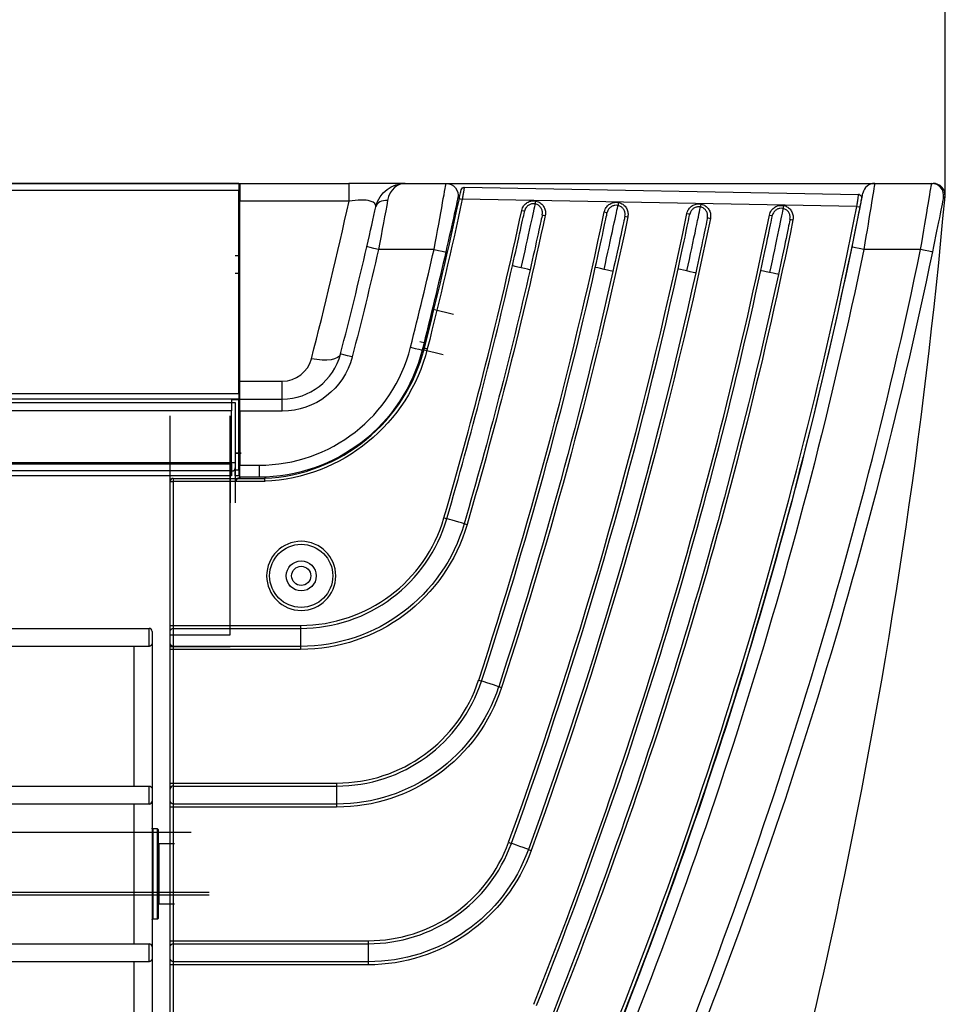
# Model space of a CAD drawing. Units: millimetres. Extents: x 7710 to 16731, y -3313 to 3121.
# Drawn here: x 11157 to 11311, y 475 to 639 of the extents above; entities that cross this region are included whole.
import ezdxf

# ---------------------------------------------------------------- set-up
doc = ezdxf.new("R2010")
doc.units = ezdxf.units.MM
doc.layers.add('LG-AIRCON', color=3, linetype='Continuous')
doc.layers.add('LG-DIMENSION', color=7, linetype='Continuous')
doc.styles.add('LG-TEXT', font='arial_0.ttf')
doc.dimstyles.new('LG-DIMENSION', dxfattribs={"dimtxt": 40, "dimasz": 30, "dimexe": 0.18, "dimexo": 0.0625, "dimgap": 5, "dimtad": 2, "dimtoh": 1, "dimdec": 0, "dimrnd": 0.05, "dimzin": 0, "dimdsep": 46, "dimtxsty": 'LG-TEXT', "dimcen": 0.09, "dimadec": 0, "dimazin": 0, "dimtfac": 1, "dimtdec": 0, "dimtix": 1, "dimtofl": 0, "dimtmove": 0, "dimatfit": 3, "dimfxl": 0.18, "dimtolj": 1, "dimtzin": 0, "dimarcsym": 0})

# ---------------------------------------------------------------- blocks, each defined once
blk = doc.blocks.new('*D41')
at = {"layer": 'Defpoints', "color": 0, "transparency": 16777216}
for p in [(9710.25, 849.08), (9710.25, 609.08, 58.7), (11310.46, 609.09, -19.94)]:
    blk.add_point(p, dxfattribs=at)
at = {"layer": 'LG-DIMENSION', "color": 0, "lineweight": -2, "transparency": 16777216}
for p, q in [((9710.25, 609.14), (9710.25, 849.26)), ((11280.46, 849.08), (9740.25, 849.08)), ((11310.46, 609.15), (11310.46, 849.26))]:
    blk.add_line(p, q, dxfattribs=at)
at = {"layer": 'LG-DIMENSION', "color": 0, "transparency": 16777216}
for points in [[(9740.25, 854.08), (9740.25, 844.08), (9710.25, 849.08)], [(11280.46, 854.08), (11280.46, 844.08), (11310.46, 849.08)]]:
    blk.add_solid(points, dxfattribs=at)
at = {"layer": 'LG-DIMENSION', "color": 0, "transparency": 16777216, "insert": (10510.35, 874.5), "char_height": 40, "attachment_point": 5, "style": 'LG-TEXT'}
blk.add_mtext('\\A1;1600', dxfattribs=at)

msp = doc.modelspace()

# ---------------------------------------------------------------- linework, layer by layer
at = {"layer": 'LG-AIRCON', "linetype": 'Continuous'}
for p, q in [((9827.55, 611.26, 362.65), (11193.15, 611.26, 362.65)), ((9827.75, 611.27, 392.03), (11192.95, 611.27, 392.03)), ((11192.95, 610.07, 393.86), (9827.75, 610.07, 393.86)), ((11192.95, 576.29, 408.68), (11192.95, 610.07, 393.86)), ((11193.15, 611.26, 390), (11211.3, 611.26, 390)), ((11220.65, 611.26, 451.86), (11227.44, 611.26, 451.86)), ((11227.44, 611.26, 438.86), (11298.76, 611.26, 438.86)), ((11230.48, 610.61, 451.86), (11296.09, 609.41, 451.86)), ((11298.76, 611.26, 451.86), (11308.23, 611.26, 451.86)), ((11211.3, 608.3, 394.57), (11193.15, 608.3, 394.57)), ((11193.15, 578.33, 407.91), (11193.15, 608.3, 394.57)), ((11295.79, 607.41, 453.86), (11230.15, 608.61, 453.86)), ((11296.21, 609.4, 451.86), (11296.09, 609.41, 451.86)), ((11225.45, 600.26, 462.86), (11216.22, 600.26, 462.86)), ((11306.4, 600.26, 462.86), (11296.95, 600.26, 462.86)), ((11192.35, 599.26, 362.65), (11193.15, 599.26, 362.65)), ((11193.15, 596.26, 359.65), (11192.35, 596.26, 359.65)), ((11223.59, 583.55, 438.86), (11225.28, 590.34, 438.86)), ((11225.28, 590.34, 438.86), (11228.68, 589.49, 438.86)), ((11224.05, 584.65, 435.86), (11223.09, 584.89, 435.86)), ((11226.99, 582.7, 438.86), (11223.59, 583.55, 438.86)), ((11193.15, 578.33, 407.91), (11200.21, 578.33, 407.91)), ((9827.75, 576.29, 408.68), (11192.95, 576.29, 408.68)), ((9827.75, 575.39, 460.86), (11192.95, 575.39, 460.86)), ((11193.15, 575.36, 460.86), (11200.21, 575.36, 460.86)), ((9828.35, 574.79, 462.26), (11192.35, 574.79, 462.26)), ((11192.95, 575.22, 461.66), (11191.75, 575.22, 461.66)), ((11192.35, 574.79, 462.26), (11192.35, 564.79, 462.26)), ((11192.35, 574.49, 461.66), (11192.35, 563.59, 461.66)), ((11192.95, 563.59, 461.66), (11192.95, 575.22, 461.66)), ((11191.75, 573.39, 462.86), (9828.95, 573.39, 462.86)), ((11181.55, 536.11, 449.36), (11181.55, 572.57, 449.36)), ((11191.55, 572.57, 449.37), (11191.55, 558.11, 449.37)), ((11191.55, 536.11, 449.36), (11191.55, 572.57, 449.36)), ((11191.75, 564.59, 462.86), (11191.75, 573.39, 462.86)), ((11192.35, 572.57, 449.37), (11192.35, 558.11, 449.37)), ((11193.15, 573.36, 462.86), (11193.15, 564.36, 462.86)), ((11200.21, 573.36, 462.86), (11193.15, 573.36, 462.86)), ((9828.35, 564.79, 462.26), (11192.35, 564.79, 462.26)), ((9828.95, 564.59, 462.86), (11191.75, 564.59, 462.86)), ((11193.15, 564.36, 462.86), (11196.33, 564.36, 462.86)), ((11191.85, 563.39, 460.86), (9828.85, 563.39, 460.86)), ((11191.75, 562.59, 460.86), (9828.95, 562.59, 460.86)), ((11182.05, 562.16, 453.36), (11197.27, 562.16, 453.36)), ((11192.35, 563.59, 461.66), (11192.95, 563.59, 461.66)), ((11192.35, 562.59, 460.66), (11192.35, 563.59, 461.66)), ((11192.95, 562.59, 460.66), (11192.35, 562.59, 460.66)), ((11192.95, 563.59, 461.66), (11192.95, 562.59, 460.66)), ((11193.05, 562.26, 438.86), (11193.15, 562.26, 438.86)), ((11196.33, 562.36, 460.86), (11193.15, 562.36, 460.86)), ((11193.15, 562.36, 438.86), (11193.15, 562.26, 438.86)), ((11181.55, 537.69, 453.36), (11181.55, 561.66, 453.36)), ((11197.28, 561.66, 453.86), (11182.05, 561.66, 453.86)), ((11182.05, 561.66, 453.86), (11182.05, 537.69, 453.86)), ((11182.05, 537.69, 453.86), (11203.24, 537.69, 453.86)), ((10510.85, 537.19, 462.24), (11178.05, 537.19, 462.24)), ((11181.55, 536.11, 449.36), (11191.55, 536.11, 449.36)), ((11182.05, 537.19, 462.24), (11203.24, 537.19, 462.24)), ((11178.55, 534.69, 452.24), (11178.55, 510.44, 452.24)), ((11178.05, 534.19, 462.24), (10510.85, 534.19, 462.24)), ((11175.55, 510.94, 452.24), (11175.55, 534.19, 452.24)), ((11191.55, 534.11, 451.36), (11181.55, 534.11, 451.36)), ((11181.55, 431.46, 451.36), (11181.55, 534.11, 451.36)), ((11181.55, 511.44, 453.36), (11181.55, 533.69, 453.36)), ((11203.24, 534.19, 462.24), (11182.05, 534.19, 462.24)), ((11203.24, 533.69, 453.86), (11182.05, 533.69, 453.86)), ((11182.05, 533.69, 453.86), (11182.05, 511.44, 453.86)), ((11182.05, 511.44, 453.86), (11209.25, 511.44, 453.86)), ((10510.85, 510.94, 462.24), (11178.05, 510.94, 462.24)), ((11182.05, 510.94, 462.24), (11209.25, 510.94, 462.24)), ((11178.55, 508.44, 452.24), (11178.55, 484.19, 452.24)), ((11178.05, 507.94, 462.24), (10510.85, 507.94, 462.24)), ((11175.55, 484.69, 452.24), (11175.55, 507.94, 452.24)), ((11181.55, 485.2, 453.36), (11181.55, 507.44, 453.36)), ((11209.25, 507.94, 462.24), (11182.05, 507.94, 462.24)), ((11209.25, 507.44, 453.86), (11182.05, 507.44, 453.86)), ((11182.05, 507.44, 453.86), (11182.05, 485.2, 453.86)), ((9836.55, 503.26, -209.13), (11185.05, 503.26, -209.13)), ((11179.45, 503.82, 438.74), (11178.65, 503.82, 438.74)), ((11182.25, 501.32, 438.74), (11179.65, 501.32, 438.74)), ((11086.15, 493.26, -209.13), (11188.05, 493.26, -209.13)), ((11188.05, 492.76, -222.13), (11088.55, 492.76, -222.13)), ((11179.65, 491.32, 438.74), (11182.25, 491.32, 438.74)), ((11178.65, 488.82, 438.74), (11179.45, 488.82, 438.74)), ((11182.05, 485.2, 453.86), (11214.49, 485.2, 453.86)), ((10510.85, 484.69, 462.24), (11178.05, 484.69, 462.24)), ((11182.05, 484.7, 462.24), (11214.49, 484.7, 462.24)), ((11178.55, 482.19, 452.24), (11178.55, 457.94, 452.24)), ((11178.05, 481.69, 462.24), (10510.85, 481.69, 462.24)), ((11175.55, 458.44, 452.24), (11175.55, 481.69, 452.24)), ((11181.55, 458.95, 453.36), (11181.55, 481.2, 453.36)), ((11214.49, 481.7, 462.24), (11182.05, 481.7, 462.24)), ((11214.49, 481.2, 453.86), (11182.05, 481.2, 453.86)), ((11182.05, 481.2, 453.86), (11182.05, 458.95, 453.86))]:
    msp.add_line(p, q, dxfattribs=at)
at = {"layer": 'LG-AIRCON', "linetype": 'Continuous', "extrusion": (0, 0, -1)}
msp.add_circle((-11203.35, 545.93, -453.86), 5.75, dxfattribs=at)
at = {"layer": 'LG-AIRCON', "linetype": 'Continuous'}
for centre, radius in [((11203.35, 545.93, 453.36), 5.25), ((11203.35, 545.93, 448.86), 2.5), ((11203.35, 545.93, 446.87), 1.6)]:
    msp.add_circle(centre, radius, dxfattribs=at)
at = {"layer": 'LG-AIRCON', "linetype": 'Continuous', "extrusion": (1, 0, 0)}
for centre, radius in [((496.32, 438.74, 11178.65), 7.5), ((496.32, 438.74, 11179.55), 7.4), ((496.32, 438.74, 11179.65), 5)]:
    msp.add_circle(centre, radius, dxfattribs=at)
at = {"layer": 'LG-AIRCON', "linetype": 'Continuous', "extrusion": (-1, 0, 0)}
msp.add_circle((-496.32, 438.74, -11179.45), 7.5, dxfattribs=at)
at = {"layer": 'LG-AIRCON', "linetype": 'Continuous', "extrusion": (1, 0, 0)}
for centre, radius, start, end in [((609.27, 392.03, 11192.95), 2, 0, 66.3145), ((606.26, 390, 11193.15), 5, 0, 65.9999), ((606.26, 390, 11211.3), 5, 0, 65.9999), ((580.36, 412.48, 11193.15), 5, 180, 245.9999), ((580.36, 412.48, 11200.21), 5, 180, 245.9999), ((573.39, 460.86, 11192.95), 2, 0, 23.5782), ((573.39, 460.86, 11191.75), 2, 23.5782, 90), ((564.59, 460.86, 11191.75), 2, 90, 180), ((564.79, 460.86, 11192.35), 1.4, 90, 130.0052), ((564.36, 460.86, 11196.33), 2, 90, 180), ((561.66, 453.36, 11182.05), 0.5, 0, 90), ((537.69, 454.36, 11181.55), 1, 180, 270), ((535.69, 462.24, 11178.55), 1, 0, 180), ((535.69, 462.24, 11182.05), 1.5, 0, 180), ((535.69, 462.24, 11203.24), 1.5, 0, 180), ((533.69, 454.36, 11181.55), 1, 270, 0), ((511.44, 454.36, 11181.55), 1, 180, 270), ((509.44, 462.24, 11178.55), 1, 0, 180), ((509.44, 462.24, 11182.05), 1.5, 0, 180), ((509.44, 462.24, 11209.25), 1.5, 0, 180), ((507.44, 454.36, 11181.55), 1, 270, 0), ((485.2, 454.36, 11181.55), 1, 180, 270), ((483.19, 462.24, 11178.55), 1, 0, 180), ((483.2, 462.24, 11182.05), 1.5, 0, 180), ((483.2, 462.24, 11214.49), 1.5, 0, 180), ((481.2, 454.36, 11181.55), 1, 270, 0)]:
    msp.add_arc(centre, radius, start, end, dxfattribs=at)
at = {"layer": 'LG-AIRCON', "linetype": 'Continuous', "extrusion": (0, 0, -1)}
for centre, radius, start, end in [((-11227.44, 609.26, -451.86), 2, 90, 192.1264), ((-11230.47, 610.11, -451.86), 0.5, 12.0242, 91.049), ((-10522.16, 760.98, -453.86), 724.2, 192.14511, 194.16719), ((-11296.08, 608.91, -451.86), 0.5, 91.049, 191.1221), ((-10521.46, 761.19, -453.36), 789.95, 191.23269, 202.87535), ((-10522.16, 760.98, -453.86), 738.25, 192.12403, 196.24381), ((-10522.16, 760.98, -453.86), 751.75, 191.92224, 198.10801), ((-10522.16, 760.98, -453.86), 765.25, 191.72772, 199.9228), ((-10522.16, 760.98, -453.86), 778.75, 191.54007, 201.69218), ((-10521.36, 760.98, -462.86), 713.2, 193.02278, 194.50378), ((-10521.41, 760.9, -462.86), 792, 191.70226, 202.96121), ((-10521.36, 760.98, -460.86), 724.2, 192.85769, 194.18542), ((-10522.16, 760.98, -462.24), 737.75, 192.85245, 196.24381), ((-10522.16, 760.98, -462.24), 751.25, 192.63755, 198.10801), ((-10522.16, 760.98, -462.24), 764.75, 192.43037, 199.9228), ((-10522.16, 760.98, -462.24), 778.25, 192.23051, 201.69218), ((-11196.33, 590.36, -460.86), 28, 194.1854, 270), ((-11195.97, 590.89, -453.86), 29.25, 194.1672, 267.44), ((-11200.21, 585.36, -462.86), 12, 194.5038, 270), ((-11203.24, 562.54, -462.24), 28.35, 196.2438, 270), ((-11203.24, 562.54, -453.86), 28.85, 196.2438, 270), ((-11182.05, 536.69, -462.24), 0.5, 0, 90), ((-11178.05, 534.69, -462.24), 0.5, 180, 270), ((-11182.05, 534.69, -462.24), 0.5, 270, 0), ((-11209.25, 536.29, -462.24), 28.35, 198.108, 270), ((-11209.25, 536.29, -453.86), 28.85, 198.108, 270), ((-11178.05, 510.44, -462.24), 0.5, 90, 180), ((-11182.05, 508.44, -462.24), 0.5, 270, 0), ((-11178.65, 503.92, -438.74), 0.1, 270, 0), ((-11179.65, 501.42, -438.74), 0.1, 270, 0), ((-11214.49, 510.04, -462.24), 28.35, 199.9228, 270), ((-11214.49, 510.04, -453.86), 28.85, 199.9228, 270), ((-11179.65, 491.22, -438.74), 0.1, 0, 90), ((-11178.65, 488.72, -438.74), 0.1, 0, 90), ((-11182.05, 484.2, -462.24), 0.5, 0, 90), ((-11178.05, 482.19, -462.24), 0.5, 180, 270), ((-11182.05, 482.2, -462.24), 0.5, 270, 0)]:
    msp.add_arc(centre, radius, start, end, dxfattribs=at)
at = {"layer": 'LG-AIRCON', "linetype": 'Continuous'}
for centre, radius, start, end in [((11298.76, 609.26, 451.86), 2, 90, 168.9619), ((10522.16, 760.98, 453.36), 723.7, 345.83281, 347.85489), ((10522.16, 760.98, 453.86), 734.25, 343.75619, 347.87597), ((10522.16, 760.98, 453.86), 747.75, 341.89199, 348.07776), ((10521.46, 761.19, 453.86), 789.45, 337.12465, 348.76731), ((10522.16, 760.98, 453.86), 761.25, 340.0772, 348.27228), ((10522.16, 760.98, 453.86), 774.75, 338.30782, 348.45993), ((10521.36, 760.98, 460.86), 711.2, 345.49622, 346.97722), ((10521.36, 760.98, 462.86), 722.2, 345.81458, 347.14231), ((10521.41, 760.9, 460.86), 790, 337.03879, 348.29774), ((10522.16, 760.98, 462.24), 734.75, 343.75619, 347.14755), ((10522.16, 760.98, 462.24), 748.25, 341.89199, 347.36245), ((10522.16, 760.98, 462.24), 761.75, 340.0772, 347.56963), ((10522.16, 760.98, 462.24), 775.25, 338.30782, 347.76949), ((11196.33, 590.36, 462.86), 26, 270, 345.8146), ((11195.97, 590.89, 453.36), 28.75, 272.5821, 345.8328), ((11200.21, 585.36, 460.86), 10, 270, 345.4962), ((11182.05, 561.66, 453.36), 0.5, 90, 180), ((11193.05, 561.76, 438.86), 0.5, 90, 180), ((11203.24, 562.54, 453.86), 24.85, 270, 343.7562), ((11203.24, 562.54, 462.24), 25.35, 270, 343.7562), ((11178.05, 536.69, 462.24), 0.5, 0, 90), ((11209.25, 536.29, 453.86), 24.85, 270, 341.892), ((11209.25, 536.29, 462.24), 25.35, 270, 341.892), ((11182.05, 510.44, 462.24), 0.5, 90, 180), ((11178.05, 508.44, 462.24), 0.5, 270, 0), ((11179.45, 503.72, 438.74), 0.1, 0, 90), ((11214.49, 510.04, 453.86), 24.85, 270, 340.0772), ((11214.49, 510.04, 462.24), 25.35, 270, 340.0772), ((11179.45, 488.92, 438.74), 0.1, 270, 0), ((11178.05, 484.19, 462.24), 0.5, 0, 90)]:
    msp.add_arc(centre, radius, start, end, dxfattribs=at)
at = {"layer": 'LG-AIRCON', "linetype": 'Continuous', "extrusion": (-0.000644116, -2.86045e-16, 1)}
msp.add_arc((11308.52, 609.26, 444.58), 2, 349.0126, 90, dxfattribs=at)
at = {"layer": 'LG-AIRCON', "linetype": 'Continuous', "extrusion": (-0.147499, -0.666692, 0.730593)}
msp.add_arc((10821.76, 2516, -1724.67), 2, 99.1817, 180, dxfattribs=at)
at = {"layer": 'LG-AIRCON', "linetype": 'Continuous', "extrusion": (0.210388, 0.977618, 0)}
msp.add_arc((-10850.75, 453.36, 2957.68), 0.5, 0, 90, dxfattribs=at)
at = {"layer": 'LG-AIRCON', "linetype": 'Continuous', "extrusion": (0.978144, -0.207927, 1.15423e-14)}
msp.add_arc((2932.63, 454.36, 10870.21), 0.5, 188.129, 270, dxfattribs=at)
at = {"layer": 'LG-AIRCON', "linetype": 'Continuous', "extrusion": (-0.978863, 0.204519, 0)}
msp.add_arc((-2897.31, 454.36, -10893.86), 0.5, 270, 351.871, dxfattribs=at)
at = {"layer": 'LG-AIRCON', "linetype": 'Continuous', "extrusion": (-0.210029, -0.977695, 7.63726e-15)}
for centre, start, end in [((10861.88, 454.36, -2953.96), 270, 0), ((10865.88, 454.36, -2953.96), 180, 270)]:
    msp.add_arc(centre, 0.5, start, end, dxfattribs=at)
at = {"layer": 'LG-AIRCON', "linetype": 'Continuous', "extrusion": (-0.206584, -0.978429, 1.08627e-13)}
for centre, start, end in [((10885.72, 454.36, -2918.27), 270, 0), ((10889.72, 454.36, -2918.27), 180, 270)]:
    msp.add_arc(centre, 0.5, start, end, dxfattribs=at)
at = {"layer": 'LG-AIRCON', "linetype": 'Continuous', "extrusion": (0.979544, -0.201231, 0)}
msp.add_arc((2863.23, 454.36, 10917.03), 0.5, 188.129, 270, dxfattribs=at)
at = {"layer": 'LG-AIRCON', "linetype": 'Continuous', "extrusion": (-0.980191, 0.198057, 0)}
msp.add_arc((-2830.33, 454.36, -10939.75), 0.5, 270, 351.871, dxfattribs=at)
at = {"layer": 'LG-AIRCON', "linetype": 'Continuous', "extrusion": (0.194794, 0.980844, 0)}
msp.add_arc((-10961.09, 453.36, 2796.13), 0.5, 90, 180, dxfattribs=at)
at = {"layer": 'LG-AIRCON', "linetype": 'Continuous', "extrusion": (-0.203261, -0.979125, 0)}
for centre, start, end in [((10909.07, 454.36, -2883.83), 270, 0), ((10913.07, 454.36, -2883.83), 180, 270)]:
    msp.add_arc(centre, 0.5, start, end, dxfattribs=at)
at = {"layer": 'LG-AIRCON', "linetype": 'Continuous', "extrusion": (-0.200053, -0.979785, 0)}
for centre, start, end in [((10931.96, 454.36, -2850.58), 270, 0), ((10935.96, 454.36, -2850.58), 180, 270)]:
    msp.add_arc(centre, 0.5, start, end, dxfattribs=at)
at = {"layer": 'LG-AIRCON', "linetype": 'Continuous', "extrusion": (-0.225338, -0.974281, 0)}
msp.add_arc((10792.48, 460.86, -3112.27), 2, 90, 180, dxfattribs=at)
at = {"layer": 'LG-AIRCON', "linetype": 'Continuous', "extrusion": (0.22253, 0.974926, 0)}
msp.add_arc((-10810.4, 460.86, 3083.22), 2, 90, 180, dxfattribs=at)
at = {"layer": 'LG-AIRCON', "linetype": 'Continuous', "extrusion": (-0.202826, -0.979215, -1.35893e-14)}
msp.add_arc((10940.39, 460.86, -2879.1), 2, 90, 180, dxfattribs=at)
at = {"layer": 'LG-AIRCON', "linetype": 'Continuous', "extrusion": (-0.203901, -0.978991, -1.17723e-13)}
msp.add_arc((10946.47, 460.86, -2893.04), 2, 0.1766, 90, dxfattribs=at)
at = {"layer": 'LG-AIRCON', "linetype": 'Continuous', "extrusion": (-0.222441, -0.974946, 0)}
for start, end in [(90, 180), (0, 90)]:
    msp.add_arc((10825.51, 462.24, -3082.47), 1.5, start, end, dxfattribs=at)
at = {"layer": 'LG-AIRCON', "linetype": 'Continuous', "extrusion": (-0.218783, -0.975774, 0)}
for start, end in [(90, 180), (0, 90)]:
    msp.add_arc((10850.5, 462.24, -3044.61), 1.5, start, end, dxfattribs=at)
at = {"layer": 'LG-AIRCON', "linetype": 'Continuous', "extrusion": (-0.215253, -0.976558, 0)}
for start, end in [(90, 180), (0, 90)]:
    msp.add_arc((10874.94, 462.24, -3008.06), 1.5, start, end, dxfattribs=at)
at = {"layer": 'LG-AIRCON', "linetype": 'Continuous', "extrusion": (-0.211845, -0.977303, 1.80837e-14)}
for start, end in [(90, 180), (0, 90)]:
    msp.add_arc((10898.88, 462.24, -2972.77), 1.5, start, end, dxfattribs=at)
at = {"layer": 'LG-AIRCON', "linetype": 'Continuous', "extrusion": (0.245061, 0.969508, 0)}
msp.add_arc((-10736.25, 460.86, 3316.14), 2, 90, 180, dxfattribs=at)
at = {"layer": 'LG-AIRCON', "linetype": 'Continuous', "extrusion": (0.244752, 0.969586, 5.23107e-16)}
msp.add_arc((-10740.08, 453.36, 3313.15), 0.5, 0, 90, dxfattribs=at)
at = {"layer": 'LG-AIRCON', "linetype": 'Continuous', "extrusion": (0.229988, 0.889056, -0.395835)}
msp.add_arc((-10701.67, 1711.9, 2933.73), 5, 180, 264.1534, dxfattribs=at)
at = {"layer": 'LG-AIRCON', "linetype": 'Continuous', "extrusion": (-0.250444, -0.968131, 0)}
msp.add_arc((10708.67, 460.86, -3371.74), 2, 90, 180, dxfattribs=at)
at = {"layer": 'LG-AIRCON', "linetype": 'Continuous', "extrusion": (-1, 0, 0)}
for centre, radius, start, end in [((-576.89, 410.06, -11192.95), 1.5, 293.6855, 0), ((-573.36, 460.86, -11193.15), 2, 90, 180), ((-573.36, 460.86, -11200.21), 2, 90, 180), ((-564.36, 460.86, -11193.15), 2, 0, 90), ((-537.69, 454.36, -11182.05), 0.5, 270, 0), ((-537.69, 454.36, -11203.24), 0.5, 270, 0), ((-535.69, 462.24, -11178.05), 1.5, 0, 180), ((-535.69, 462.24, -11181.55), 1, 0, 180), ((-534.11, 449.36, -11181.55), 2, 90, 180), ((-533.69, 454.36, -11182.05), 0.5, 180, 270), ((-533.69, 454.36, -11203.24), 0.5, 180, 270), ((-511.44, 454.36, -11182.05), 0.5, 270, 0), ((-511.44, 454.36, -11209.25), 0.5, 270, 0), ((-509.44, 462.24, -11178.05), 1.5, 0, 180), ((-509.44, 462.24, -11181.55), 1, 0, 180), ((-507.44, 454.36, -11182.05), 0.5, 180, 270), ((-507.44, 454.36, -11209.25), 0.5, 180, 270), ((-485.2, 454.36, -11182.05), 0.5, 270, 0), ((-485.2, 454.36, -11214.49), 0.5, 270, 0), ((-483.19, 462.24, -11178.05), 1.5, 0, 180), ((-483.2, 462.24, -11181.55), 1, 0, 180), ((-481.2, 454.36, -11182.05), 0.5, 180, 270), ((-481.2, 454.36, -11214.49), 0.5, 180, 270)]:
    msp.add_arc(centre, radius, start, end, dxfattribs=at)
at = {"layer": 'LG-AIRCON', "linetype": 'Continuous', "extrusion": (0, 1, 0)}
for centre, radius, start, end in [((-11193.35, 377.07, 566.38), 1, 270.0004, 90.0004), ((-11182.05, 453.36, 561.66), 0.5, 0, 90), ((-11182.05, 453.36, 537.69), 0.5, 0, 90), ((-11182.05, 453.36, 511.44), 0.5, 0, 90), ((-11182.05, 453.36, 485.2), 0.5, 0, 90)]:
    msp.add_arc(centre, radius, start, end, dxfattribs=at)
at = {"layer": 'LG-AIRCON', "linetype": 'Continuous', "extrusion": (-0.279725, -0.96008, -3.25913e-14)}
for centre, radius, start, end in [((10623.5, 454.36, -3673.91), 0.5, 270, 0), ((10625.5, 462.24, -3673.91), 1.5, 0, 180), ((10627.5, 454.36, -3673.91), 0.5, 180, 270)]:
    msp.add_arc(centre, radius, start, end, dxfattribs=at)
at = {"layer": 'LG-AIRCON', "linetype": 'Continuous', "extrusion": (0, -1, 0)}
for centre in [(11182.05, 453.36, -533.69), (11182.05, 453.36, -507.44), (11182.05, 453.36, -481.2)]:
    msp.add_arc(centre, 0.5, 90, 180, dxfattribs=at)
at = {"layer": 'LG-AIRCON', "linetype": 'Continuous', "extrusion": (-0.310809, -0.950472, -6.75279e-15)}
for centre, radius, start, end in [((10512.25, 454.36, -3993.67), 0.5, 270, 0), ((10514.25, 462.24, -3993.67), 1.5, 0, 180), ((10516.25, 454.36, -3993.67), 0.5, 180, 270)]:
    msp.add_arc(centre, radius, start, end, dxfattribs=at)
at = {"layer": 'LG-AIRCON', "linetype": 'Continuous', "extrusion": (-0.340754, -0.940153, 8.69816e-15)}
for centre, radius, start, end in [((10394.38, 454.36, -4300.9), 0.5, 270, 0), ((10396.38, 462.24, -4300.9), 1.5, 0, 180), ((10398.38, 454.36, -4300.9), 0.5, 180, 270)]:
    msp.add_arc(centre, radius, start, end, dxfattribs=at)
at = {"layer": 'LG-AIRCON', "linetype": 'Continuous', "extrusion": (0, 0.406738, 0.913545)}
for centre, major_axis, start_param, end_param in [((10521.36, 758.94, 327.49), (0, -706.2, 314.42), 1.317658, 1.355828), ((11200.21, 583.33, 405.68), (0, -5, 2.23), 0, 1.317658)]:
    msp.add_ellipse(centre, major_axis=major_axis, ratio=0.913545, start_param=start_param, end_param=end_param, dxfattribs=at)
at = {"layer": 'LG-AIRCON', "linetype": 'Continuous'}
for points, knots in [([(11220.65, 611.26, 399.98), (11220.65, 611.26, 397.42), (11219.76, 611.26, 394.87), (11216.37, 611.26, 391.11), (11213.87, 611.26, 390), (11211.3, 611.26, 390)], [0, 0, 0, 0, 0.5, 0.5, 1, 1, 1, 1]), ([(11225.45, 600.26, 462.86), (11225.99, 603.14, 462.86), (11226.5, 605.97, 461.7), (11227.23, 610.05, 457.66), (11227.44, 611.26, 454.8), (11227.44, 611.26, 451.86)], [0, 0, 0, 0, 0.5, 0.5, 1, 1, 1, 1]), ([(11229.66, 608.72, 453.36), (11229.69, 608.89, 453.36), (11229.73, 609.06, 453.33), (11229.8, 609.38, 453.22), (11229.83, 609.53, 453.13), (11229.89, 609.8, 452.92), (11229.91, 609.91, 452.78), (11229.95, 610.08, 452.49), (11229.96, 610.15, 452.33), (11229.98, 610.2, 452.07), (11229.98, 610.21, 451.97), (11229.98, 610.21, 451.86)], [0, 0, 0, 0, 0.219977, 0.219977, 0.440106, 0.440106, 0.658303, 0.658303, 0.872585, 0.872585, 1, 1, 1, 1]), ([(11230.48, 610.61, 451.86), (11230.48, 610.61, 452), (11230.47, 610.59, 452.14), (11230.46, 610.52, 452.49), (11230.45, 610.44, 452.7), (11230.41, 610.2, 453.09), (11230.39, 610.05, 453.27), (11230.33, 609.7, 453.56), (11230.29, 609.5, 453.67), (11230.22, 609.07, 453.82), (11230.18, 608.84, 453.86), (11230.15, 608.61, 453.86)], [0, 0, 0, 0, 0.127885, 0.127885, 0.342738, 0.342738, 0.561049, 0.561049, 0.780771, 0.780771, 1, 1, 1, 1]), ([(11298.76, 611.26, 451.86), (11298.76, 611.26, 454.79), (11298.57, 610.05, 457.65), (11297.9, 605.98, 461.69), (11297.44, 603.15, 462.86), (11296.95, 600.26, 462.86)], [0, 0, 0, 0, 0.5, 0.5, 1, 1, 1, 1]), ([(11306.4, 600.26, 462.86), (11306.89, 603.15, 462.86), (11307.37, 605.98, 461.69), (11308.03, 610.05, 457.65), (11308.23, 611.26, 454.79), (11308.23, 611.26, 451.86)], [0, 0, 0, 0, 0.5, 0.5, 1, 1, 1, 1]), ([(11310.46, 609.09, -19.94), (11310.51, 609.64, -19.94), (11310.31, 610.21, -19.94), (11309.57, 611.02, -19.94), (11309.02, 611.26, -19.94), (11308.47, 611.26, -19.94)], [0, 0, 0, 0, 0.5, 0.5, 1, 1, 1, 1]), ([(11215.77, 607.34, 399.98), (11215.85, 607.74, 398.68), (11215.6, 608.11, 397.3), (11214.44, 608.43, 395.67), (11213.91, 608.49, 395.2), (11212.68, 608.48, 394.63), (11211.98, 608.41, 394.51), (11211.3, 608.3, 394.57)], [0, 0, 0, 0, 0.5, 0.5, 0.75, 0.75, 1, 1, 1, 1]), ([(11229.4, 608.84, 451.86), (11229.4, 608.84, 454.28), (11229.18, 607.83, 456.62), (11228.45, 604.48, 459.92), (11227.94, 602.17, 460.86), (11227.4, 599.82, 460.86)], [0, 0, 0, 0, 0.5, 0.5, 1, 1, 1, 1]), ([(11240.03, 606.76, 453.86), (11240.06, 606.92, 453.86), (11240.11, 607.06, 453.86), (11240.27, 607.41, 453.86), (11240.4, 607.6, 453.86), (11240.72, 607.92, 453.86), (11240.9, 608.06, 453.86), (11241.3, 608.26, 453.86), (11241.52, 608.32, 453.86), (11241.96, 608.38, 453.86), (11242.19, 608.37, 453.86), (11242.4, 608.32, 453.86)], [0, 0, 0, 0, 0.14759, 0.14759, 0.362664, 0.362664, 0.575648, 0.575648, 0.787798, 0.787798, 1, 1, 1, 1]), ([(11242.4, 608.32, 453.86), (11242.54, 608.29, 453.86), (11242.68, 608.25, 453.86), (11243.01, 608.1, 453.86), (11243.2, 607.97, 453.86), (11243.53, 607.66, 453.86), (11243.67, 607.47, 453.86), (11243.87, 607.06, 453.86), (11243.94, 606.84, 453.86), (11244, 606.38, 453.86), (11243.99, 606.15, 453.86), (11243.94, 605.92, 453.86)], [0, 0, 0, 0, 0.133313, 0.133313, 0.347144, 0.347144, 0.563557, 0.563557, 0.78184, 0.78184, 1, 1, 1, 1]), ([(11253.77, 606.5, 453.86), (11253.81, 606.66, 453.86), (11253.86, 606.81, 453.86), (11254.02, 607.15, 453.86), (11254.15, 607.34, 453.86), (11254.46, 607.66, 453.86), (11254.64, 607.8, 453.86), (11255.04, 608, 453.86), (11255.26, 608.07, 453.86), (11255.7, 608.13, 453.86), (11255.93, 608.12, 453.86), (11256.15, 608.07, 453.86)], [0, 0, 0, 0, 0.147611, 0.147611, 0.36268, 0.36268, 0.575659, 0.575659, 0.787803, 0.787803, 1, 1, 1, 1]), ([(11256.15, 608.07, 453.86), (11256.28, 608.04, 453.86), (11256.42, 608, 453.86), (11256.75, 607.85, 453.86), (11256.94, 607.72, 453.86), (11257.27, 607.41, 453.86), (11257.41, 607.22, 453.86), (11257.62, 606.82, 453.86), (11257.69, 606.59, 453.86), (11257.74, 606.14, 453.86), (11257.74, 605.9, 453.86), (11257.69, 605.68, 453.86)], [0, 0, 0, 0, 0.133292, 0.133292, 0.347128, 0.347128, 0.563547, 0.563547, 0.781835, 0.781835, 1, 1, 1, 1]), ([(11272.55, 411.94, -19.94), (11280.46, 438.42, -19.94), (11297, 503.44, -19.94), (11306.94, 569.85, -19.94), (11310.46, 609.09, -19.94)], [0, 0, 0, 0, 0.412305, 1, 1, 1, 1]), ([(11294.99, 600.67, 460.86), (11295.48, 603.02, 460.86), (11295.94, 605.33, 459.91), (11296.6, 608.65, 456.6), (11296.79, 609.65, 454.26), (11296.79, 609.65, 451.86)], [0, 0, 0, 0, 0.5, 0.5, 1, 1, 1, 1]), ([(11295.79, 607.41, 453.86), (11295.81, 607.57, 453.86), (11295.84, 607.73, 453.85), (11295.89, 608.09, 453.76), (11295.93, 608.3, 453.67), (11295.98, 608.68, 453.43), (11296.01, 608.84, 453.27), (11296.05, 609.12, 452.93), (11296.07, 609.22, 452.73), (11296.09, 609.37, 452.31), (11296.09, 609.41, 452.09), (11296.09, 609.41, 451.86)], [0, 0, 0, 0, 0.150593, 0.150593, 0.365377, 0.365377, 0.577442, 0.577442, 0.788533, 0.788533, 1, 1, 1, 1]), ([(11296.58, 608.81, 451.86), (11296.58, 608.81, 452.03), (11296.57, 608.78, 452.2), (11296.55, 608.67, 452.51), (11296.53, 608.59, 452.66), (11296.49, 608.39, 452.92), (11296.47, 608.26, 453.04), (11296.41, 607.98, 453.22), (11296.38, 607.83, 453.28), (11296.33, 607.55, 453.35), (11296.3, 607.43, 453.36), (11296.28, 607.31, 453.36)], [0, 0, 0, 0, 0.210736, 0.210736, 0.421409, 0.421409, 0.633541, 0.633541, 0.84886, 0.84886, 1, 1, 1, 1]), ([(11310.19, 608.88, 451.87), (11310.19, 608.88, 454.27), (11309.99, 607.88, 456.62), (11309.32, 604.53, 459.92), (11308.85, 602.21, 460.87), (11308.36, 599.86, 460.87)], [0, 0, 0, 0, 0.5, 0.5, 1, 1, 1, 1]), ([(11310.46, 609.09, -19.94), (11310.45, 609.08, 58.7), (11310.39, 609.03, 137.33), (11310.3, 608.96, 294.6), (11310.25, 608.92, 373.23), (11310.19, 608.88, 451.87)], [0, 0, 0, 0, 0.500001, 0.500001, 1, 1, 1, 1]), ([(11238.5, 597.54, 462.24), (11238.99, 599.71, 462.24), (11239.46, 601.84, 461.44), (11240.19, 605.16, 458.57), (11240.44, 606.29, 456.56), (11240.52, 606.66, 454.36)], [0, 0, 0, 0, 0.5, 0.5, 1, 1, 1, 1]), ([(11239.96, 597.2, 463.74), (11240.54, 599.78, 463.74), (11241.1, 602.3, 462.77), (11241.94, 606.18, 459.33), (11242.22, 607.47, 456.91), (11242.3, 607.84, 454.29)], [0, 0, 0, 0, 0.5, 0.5, 1, 1, 1, 1]), ([(11242.3, 607.84, 454.29), (11242.14, 607.87, 454.29), (11241.97, 607.88, 454.29), (11241.64, 607.84, 454.3), (11241.47, 607.79, 454.3), (11241.17, 607.64, 454.31), (11241.03, 607.53, 454.32), (11240.8, 607.29, 454.33), (11240.7, 607.15, 454.34), (11240.58, 606.89, 454.35), (11240.54, 606.77, 454.36), (11240.52, 606.66, 454.36)], [0, 0, 0, 0, 0.211314, 0.211314, 0.422869, 0.422869, 0.635803, 0.635803, 0.851538, 0.851538, 1, 1, 1, 1]), ([(11243.45, 606.03, 454.36), (11243.49, 606.2, 454.35), (11243.49, 606.37, 454.35), (11243.45, 606.72, 454.33), (11243.4, 606.89, 454.32), (11243.25, 607.2, 454.31), (11243.14, 607.34, 454.31), (11242.9, 607.57, 454.3), (11242.76, 607.67, 454.3), (11242.51, 607.78, 454.29), (11242.4, 607.82, 454.29), (11242.3, 607.84, 454.29)], [0, 0, 0, 0, 0.219325, 0.219325, 0.438032, 0.438032, 0.654177, 0.654177, 0.867271, 0.867271, 1, 1, 1, 1]), ([(11253.74, 596.94, 463.74), (11254.31, 599.52, 463.74), (11254.86, 602.04, 462.77), (11255.69, 605.93, 459.33), (11255.97, 607.22, 456.91), (11256.04, 607.59, 454.29)], [0, 0, 0, 0, 0.5, 0.5, 1, 1, 1, 1]), ([(11256.04, 607.59, 454.29), (11255.88, 607.62, 454.29), (11255.71, 607.63, 454.29), (11255.38, 607.58, 454.3), (11255.22, 607.53, 454.3), (11254.92, 607.38, 454.31), (11254.78, 607.28, 454.32), (11254.54, 607.03, 454.33), (11254.45, 606.89, 454.34), (11254.33, 606.63, 454.35), (11254.29, 606.52, 454.36), (11254.26, 606.4, 454.36)], [0, 0, 0, 0, 0.211308, 0.211308, 0.422858, 0.422858, 0.635788, 0.635788, 0.851517, 0.851517, 1, 1, 1, 1]), ([(11257.2, 605.78, 454.36), (11257.23, 605.95, 454.35), (11257.24, 606.13, 454.35), (11257.2, 606.47, 454.33), (11257.15, 606.64, 454.32), (11256.99, 606.95, 454.31), (11256.89, 607.09, 454.31), (11256.64, 607.32, 454.3), (11256.5, 607.42, 454.3), (11256.25, 607.53, 454.29), (11256.15, 607.57, 454.29), (11256.04, 607.59, 454.29)], [0, 0, 0, 0, 0.21933, 0.21933, 0.438043, 0.438043, 0.654193, 0.654193, 0.867292, 0.867292, 1, 1, 1, 1]), ([(11267.51, 606.24, 453.86), (11267.54, 606.4, 453.86), (11267.59, 606.55, 453.86), (11267.75, 606.89, 453.86), (11267.88, 607.08, 453.86), (11268.19, 607.41, 453.86), (11268.38, 607.54, 453.86), (11268.77, 607.74, 453.86), (11268.99, 607.81, 453.86), (11269.43, 607.87, 453.86), (11269.66, 607.87, 453.86), (11269.88, 607.82, 453.86)], [0, 0, 0, 0, 0.147632, 0.147632, 0.362695, 0.362695, 0.575669, 0.575669, 0.787808, 0.787808, 1, 1, 1, 1]), ([(11267.51, 596.68, 463.74), (11268.08, 599.27, 463.74), (11268.62, 601.79, 462.77), (11269.43, 605.67, 459.33), (11269.7, 606.97, 456.91), (11269.78, 607.34, 454.29)], [0, 0, 0, 0, 0.5, 0.5, 1, 1, 1, 1]), ([(11269.78, 607.34, 454.29), (11269.62, 607.37, 454.29), (11269.44, 607.37, 454.29), (11269.11, 607.33, 454.3), (11268.95, 607.28, 454.3), (11268.65, 607.12, 454.31), (11268.51, 607.02, 454.32), (11268.28, 606.78, 454.33), (11268.18, 606.63, 454.34), (11268.06, 606.37, 454.35), (11268.03, 606.26, 454.36), (11268, 606.14, 454.36)], [0, 0, 0, 0, 0.211303, 0.211303, 0.422848, 0.422848, 0.635772, 0.635772, 0.851496, 0.851496, 1, 1, 1, 1]), ([(11270.94, 605.53, 454.36), (11270.97, 605.7, 454.35), (11270.98, 605.88, 454.35), (11270.94, 606.22, 454.33), (11270.89, 606.39, 454.32), (11270.73, 606.7, 454.31), (11270.63, 606.84, 454.31), (11270.38, 607.07, 454.3), (11270.24, 607.17, 454.3), (11269.98, 607.28, 454.29), (11269.88, 607.31, 454.29), (11269.78, 607.34, 454.29)], [0, 0, 0, 0, 0.219335, 0.219335, 0.438053, 0.438053, 0.654208, 0.654208, 0.867312, 0.867312, 1, 1, 1, 1]), ([(11269.88, 607.82, 453.86), (11270.02, 607.79, 453.86), (11270.15, 607.75, 453.86), (11270.49, 607.6, 453.86), (11270.68, 607.47, 453.86), (11271.01, 607.16, 453.86), (11271.15, 606.98, 453.86), (11271.35, 606.57, 453.86), (11271.42, 606.34, 453.86), (11271.48, 605.89, 453.86), (11271.48, 605.66, 453.86), (11271.43, 605.43, 453.86)], [0, 0, 0, 0, 0.133272, 0.133272, 0.347113, 0.347113, 0.563536, 0.563536, 0.78183, 0.78183, 1, 1, 1, 1]), ([(11281.24, 605.99, 453.86), (11281.27, 606.14, 453.86), (11281.32, 606.29, 453.86), (11281.48, 606.63, 453.86), (11281.61, 606.83, 453.86), (11281.92, 607.15, 453.86), (11282.1, 607.29, 453.86), (11282.5, 607.49, 453.86), (11282.72, 607.56, 453.86), (11283.16, 607.62, 453.86), (11283.39, 607.61, 453.86), (11283.6, 607.57, 453.86)], [0, 0, 0, 0, 0.147652, 0.147652, 0.36271, 0.36271, 0.575679, 0.575679, 0.787813, 0.787813, 1, 1, 1, 1]), ([(11283.51, 607.08, 454.29), (11283.43, 606.72, 456.91), (11283.17, 605.42, 459.33), (11282.36, 601.53, 462.77), (11281.83, 599.01, 463.74), (11281.27, 596.43, 463.74)], [0, 0, 0, 0, 0.5, 0.5, 1, 1, 1, 1]), ([(11283.51, 607.08, 454.29), (11283.34, 607.12, 454.29), (11283.17, 607.12, 454.29), (11282.84, 607.08, 454.3), (11282.68, 607.02, 454.3), (11282.38, 606.87, 454.31), (11282.24, 606.77, 454.32), (11282.01, 606.52, 454.33), (11281.91, 606.38, 454.34), (11281.79, 606.11, 454.35), (11281.76, 606, 454.36), (11281.73, 605.89, 454.36)], [0, 0, 0, 0, 0.211298, 0.211298, 0.422838, 0.422838, 0.635757, 0.635757, 0.851476, 0.851476, 1, 1, 1, 1]), ([(11284.67, 605.29, 454.36), (11284.71, 605.45, 454.35), (11284.71, 605.63, 454.35), (11284.67, 605.98, 454.33), (11284.61, 606.15, 454.32), (11284.46, 606.45, 454.31), (11284.35, 606.59, 454.31), (11284.11, 606.82, 454.3), (11283.96, 606.92, 454.3), (11283.71, 607.03, 454.29), (11283.61, 607.06, 454.29), (11283.51, 607.08, 454.29)], [0, 0, 0, 0, 0.21934, 0.21934, 0.438063, 0.438063, 0.654223, 0.654223, 0.867332, 0.867332, 1, 1, 1, 1]), ([(11283.6, 607.57, 453.86), (11283.74, 607.54, 453.86), (11283.88, 607.5, 453.86), (11284.21, 607.35, 453.86), (11284.4, 607.22, 453.86), (11284.73, 606.92, 453.86), (11284.87, 606.73, 453.86), (11285.08, 606.32, 453.86), (11285.15, 606.1, 453.86), (11285.22, 605.64, 453.86), (11285.21, 605.41, 453.86), (11285.16, 605.19, 453.86)], [0, 0, 0, 0, 0.133252, 0.133252, 0.347098, 0.347098, 0.563526, 0.563526, 0.781825, 0.781825, 1, 1, 1, 1]), ([(11243.45, 606.03, 454.36), (11243.37, 605.65, 456.57), (11243.12, 604.52, 458.58), (11242.39, 601.18, 461.44), (11241.92, 599.05, 462.24), (11241.42, 596.87, 462.24)], [0, 0, 0, 0, 0.5, 0.5, 1, 1, 1, 1]), ([(11252.28, 597.27, 462.24), (11252.77, 599.45, 462.24), (11253.23, 601.57, 461.44), (11253.95, 604.9, 458.57), (11254.18, 606.03, 456.56), (11254.26, 606.4, 454.36)], [0, 0, 0, 0, 0.5, 0.5, 1, 1, 1, 1]), ([(11257.2, 605.78, 454.36), (11257.12, 605.41, 456.57), (11256.88, 604.27, 458.58), (11256.16, 600.93, 461.44), (11255.69, 598.8, 462.24), (11255.2, 596.62, 462.24)], [0, 0, 0, 0, 0.5, 0.5, 1, 1, 1, 1]), ([(11266.05, 597.01, 462.24), (11266.53, 599.19, 462.24), (11266.99, 601.31, 461.44), (11267.69, 604.64, 458.57), (11267.92, 605.77, 456.56), (11268, 606.14, 454.36)], [0, 0, 0, 0, 0.5, 0.5, 1, 1, 1, 1]), ([(11270.94, 605.53, 454.36), (11270.86, 605.16, 456.57), (11270.63, 604.02, 458.58), (11269.92, 600.68, 461.44), (11269.46, 598.55, 462.24), (11268.98, 596.36, 462.24)], [0, 0, 0, 0, 0.5, 0.5, 1, 1, 1, 1]), ([(11279.81, 596.74, 462.24), (11280.28, 598.93, 462.24), (11280.73, 601.05, 461.44), (11281.43, 604.38, 458.57), (11281.66, 605.51, 456.56), (11281.73, 605.89, 454.36)], [0, 0, 0, 0, 0.5, 0.5, 1, 1, 1, 1]), ([(11284.67, 605.29, 454.36), (11284.6, 604.91, 456.57), (11284.36, 603.77, 458.58), (11283.67, 600.43, 461.44), (11283.21, 598.29, 462.24), (11282.74, 596.11, 462.24)], [0, 0, 0, 0, 0.5, 0.5, 1, 1, 1, 1]), ([(11191.85, 563.39, 460.86), (11191.85, 563.39, 460.87), (11191.85, 563.39, 460.87), (11191.87, 563.39, 460.9), (11191.89, 563.39, 460.93), (11192.01, 563.41, 461.13), (11192.1, 563.45, 461.29), (11192.24, 563.57, 461.55), (11192.29, 563.63, 461.66), (11192.34, 563.77, 461.82), (11192.35, 563.83, 461.88), (11192.35, 563.89, 461.94)], [0, 0, 0, 0, 0.005601, 0.005601, 0.088976, 0.088976, 0.513294, 0.513294, 0.81056, 0.81056, 1, 1, 1, 1]), ([(11197.27, 562.16, 453.36), (11197.27, 562.16, 453.42), (11197.27, 562.16, 453.48), (11197.27, 562.12, 453.58), (11197.27, 562.09, 453.63), (11197.27, 562.02, 453.72), (11197.27, 561.98, 453.76), (11197.27, 561.88, 453.82), (11197.27, 561.83, 453.84), (11197.27, 561.75, 453.86), (11197.28, 561.72, 453.86), (11197.28, 561.68, 453.86), (11197.28, 561.67, 453.86), (11197.28, 561.66, 453.86)], [0, 0, 0, 0, 0.214849, 0.214849, 0.429697, 0.429697, 0.644569, 0.644569, 0.859493, 0.859493, 0.972909, 0.972909, 1, 1, 1, 1])]:
    msp.add_open_spline(points, degree=3, knots=knots, dxfattribs=at)
for points in [[(11215.77, 607.34, 457.93), (11216.32, 609.86, 456.28), (11218.57, 611.26, 454.03), (11220.65, 611.26, 451.86)], [(11220.65, 611.26, 451.86), (11219.42, 611.26, 454.47), (11218.07, 610.35, 457.14), (11217.72, 608.39, 459.28)], [(11308.23, 611.26, 451.86), (11308.33, 611.26, 294.6), (11308.46, 611.26, 137.33), (11308.47, 611.26, -19.94)], [(11217.72, 608.39, 459.28), (11217.34, 606.31, 461.56), (11216.79, 603.32, 462.86), (11216.22, 600.26, 462.86)], [(11214.27, 600.72, 460.86), (11214.84, 603.21, 460.86), (11215.39, 605.64, 459.8), (11215.77, 607.34, 457.93)], [(11257.6, 445.08, 462.86), (11279.02, 495.19, 462.86), (11295.29, 546.91, 462.86), (11306.4, 600.26, 462.86)], [(11308.36, 599.86, 460.87), (11297.25, 546.52, 460.9), (11280.85, 494.38, 460.93), (11259.43, 444.29, 460.97)]]:
    msp.add_open_spline(points, degree=3, dxfattribs=at)

# ---------------------------------------------------------------- dimensions: what is measured, and where the dimension line sits
at = {"layer": 'LG-DIMENSION'}
dim = msp.add_linear_dim(base=(9710.25, 849.08), p1=(11310.46, 609.09, -19.94), p2=(9710.25, 609.08, 58.7), dimstyle='LG-DIMENSION', dxfattribs=at)
dim.commit()
dim.dimension.update_dxf_attribs({"geometry": '*D41', "text_midpoint": (10510.35, 874.5)})

doc.saveas('drawing.dxf')
